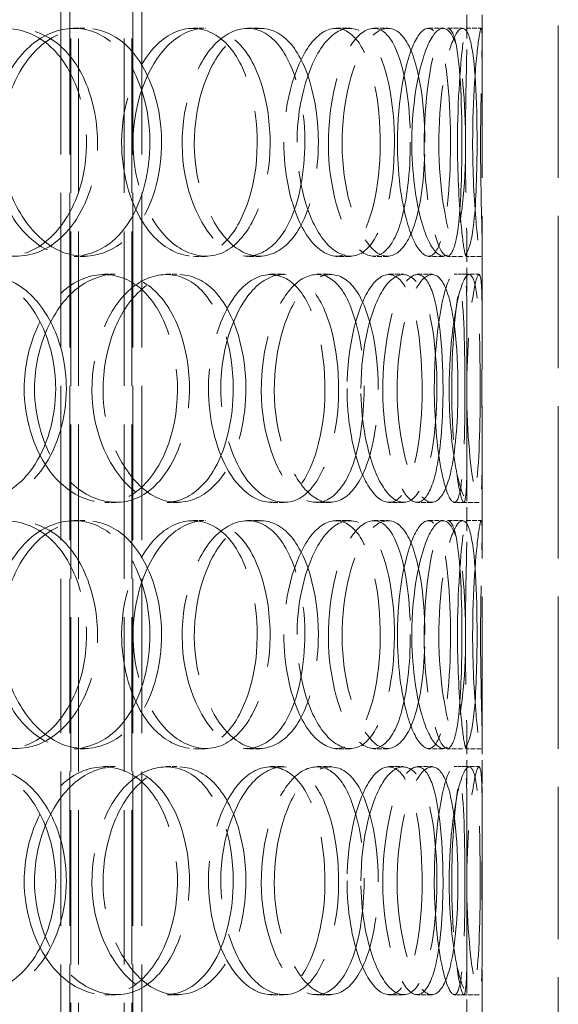
# Model space of a CAD drawing. Units: millimetres. Extents: x 0 to 6726, y 0 to 4158.
# Drawn here: x 1666 to 1772, y 2709 to 2903 of the extents above; entities that cross this region are included whole.
import ezdxf

# ---------------------------------------------------------------- set-up
doc = ezdxf.new("R2010")
doc.units = ezdxf.units.MM
doc.header["$LTSCALE"] = 14
doc.linetypes.add('DASHED', pattern=[0.2068, 0.1655, -0.0413])
doc.layers.add('Hidden (ISO)', color=1, linetype='DASHED', lineweight=18, true_color=0xff0000)

msp = doc.modelspace()

# ---------------------------------------------------------------- linework, layer by layer
at = {"layer": 'Hidden (ISO)', "ltscale": 13.125173}
for p, q in [((1673.928, 3477.051), (1673.928, 2489.051)), ((1675.728, 3477.051), (1675.728, 2489.051)), ((1675.928, 2489.051), (1675.928, 3477.051)), ((1677.428, 2489.051), (1677.428, 3477.051)), ((1686.428, 2489.051), (1686.428, 3477.051)), ((1687.928, 2489.051), (1687.928, 3477.051)), ((1688.128, 3477.051), (1688.128, 2489.051)), ((1689.928, 3477.051), (1689.928, 2489.051))]:
    msp.add_line(p, q, dxfattribs=at)
at = {"layer": 'Hidden (ISO)', "ltscale": 12.952473}
for p, q in [((1756.928, 2497.051), (1756.928, 3097.051)), ((1771.928, 2497.051), (1771.928, 3097.051))]:
    msp.add_line(p, q, dxfattribs=at)
at = {"layer": 'Hidden (ISO)', "ltscale": 2.016464}
for p, q in [((1753.928, 2899.476), (1753.928, 2914.306)), ((1756.928, 2899.476), (1756.928, 2914.306)), ((1753.928, 2843.796), (1753.928, 2858.625)), ((1756.928, 2843.796), (1756.928, 2858.625)), ((1753.928, 2802.476), (1753.928, 2817.306)), ((1756.928, 2802.476), (1756.928, 2817.306)), ((1753.928, 2746.796), (1753.928, 2761.625)), ((1756.928, 2746.796), (1756.928, 2761.625)), ((1753.928, 2705.476), (1753.928, 2720.306)), ((1756.928, 2705.476), (1756.928, 2720.306))]:
    msp.add_line(p, q, dxfattribs=at)
at = {"layer": 'Hidden (ISO)', "ltscale": 0.407852}
for p, q in [((1676.529, 2901.551), (1678.675, 2901.551)), ((1700.011, 2901.551), (1702.417, 2901.551)), ((1710.701, 2901.551), (1713.224, 2901.551)), ((1728.192, 2901.551), (1730.908, 2901.551)), ((1735.569, 2901.551), (1738.366, 2901.551)), ((1746.356, 2901.551), (1749.273, 2901.551)), ((1750.121, 2901.551), (1753.079, 2901.551)), ((1753.767, 2901.551), (1756.765, 2901.551)), ((1678.675, 2856.551), (1676.529, 2856.551)), ((1702.417, 2856.551), (1700.011, 2856.551)), ((1713.224, 2856.551), (1710.701, 2856.551)), ((1730.908, 2856.551), (1728.192, 2856.551)), ((1738.366, 2856.551), (1735.569, 2856.551)), ((1749.273, 2856.551), (1746.356, 2856.551)), ((1753.079, 2856.551), (1750.121, 2856.551)), ((1756.765, 2856.551), (1753.767, 2856.551)), ((1682.509, 2853.051), (1684.721, 2853.051)), ((1694.699, 2853.051), (1697.046, 2853.051)), ((1715.291, 2853.051), (1717.865, 2853.051)), ((1724.37, 2853.051), (1727.044, 2853.051)), ((1738.582, 2853.051), (1741.413, 2853.051)), ((1744.182, 2853.051), (1747.074, 2853.051)), ((1753.327, 2853.051), (1756.321, 2853.051)), ((1684.721, 2808.051), (1682.509, 2808.051)), ((1697.046, 2808.051), (1694.699, 2808.051)), ((1717.865, 2808.051), (1715.291, 2808.051)), ((1727.044, 2808.051), (1724.37, 2808.051)), ((1741.413, 2808.051), (1738.582, 2808.051)), ((1747.074, 2808.051), (1744.182, 2808.051)), ((1756.321, 2808.051), (1753.327, 2808.051)), ((1676.529, 2804.551), (1678.675, 2804.551)), ((1700.011, 2804.551), (1702.417, 2804.551)), ((1710.701, 2804.551), (1713.224, 2804.551)), ((1728.192, 2804.551), (1730.908, 2804.551)), ((1735.569, 2804.551), (1738.366, 2804.551)), ((1746.356, 2804.551), (1749.273, 2804.551)), ((1750.121, 2804.551), (1753.079, 2804.551)), ((1753.767, 2804.551), (1756.765, 2804.551)), ((1678.675, 2759.551), (1676.529, 2759.551)), ((1702.417, 2759.551), (1700.011, 2759.551)), ((1713.224, 2759.551), (1710.701, 2759.551)), ((1730.908, 2759.551), (1728.192, 2759.551)), ((1738.366, 2759.551), (1735.569, 2759.551)), ((1749.273, 2759.551), (1746.356, 2759.551)), ((1753.079, 2759.551), (1750.121, 2759.551)), ((1756.765, 2759.551), (1753.767, 2759.551)), ((1682.509, 2756.051), (1684.721, 2756.051)), ((1694.699, 2756.051), (1697.046, 2756.051)), ((1715.291, 2756.051), (1717.865, 2756.051)), ((1724.37, 2756.051), (1727.044, 2756.051)), ((1738.582, 2756.051), (1741.413, 2756.051)), ((1744.182, 2756.051), (1747.074, 2756.051)), ((1753.327, 2756.051), (1756.321, 2756.051)), ((1684.721, 2711.051), (1682.509, 2711.051)), ((1697.046, 2711.051), (1694.699, 2711.051)), ((1717.865, 2711.051), (1715.291, 2711.051)), ((1727.044, 2711.051), (1724.37, 2711.051)), ((1741.413, 2711.051), (1738.582, 2711.051)), ((1747.074, 2711.051), (1744.182, 2711.051)), ((1756.321, 2711.051), (1753.327, 2711.051))]:
    msp.add_line(p, q, dxfattribs=at)
at = {"layer": 'Hidden (ISO)', "ltscale": 0.259596}
for p, q in [((1751.435, 2853.051), (1753.327, 2853.051)), ((1753.327, 2808.051), (1751.435, 2808.051)), ((1751.435, 2756.051), (1753.327, 2756.051)), ((1753.327, 2711.051), (1751.435, 2711.051))]:
    msp.add_line(p, q, dxfattribs=at)
at = {"layer": 'Hidden (ISO)', "ltscale": 12.152141}
for points in [[(1645.668, 2879.051), (1645.668, 2887.314), (1649.641, 2895.387), (1655.291, 2899.122), (1660.866, 2902.808), (1667.719, 2902.111), (1672.436, 2897.382), (1677.258, 2892.548), (1679.744, 2883.711), (1678.836, 2875.479), (1677.938, 2867.34), (1673.724, 2860.172), (1668.035, 2857.639), (1662.296, 2855.084), (1655.252, 2857.373), (1650.717, 2863.317), (1647.55, 2867.469), (1645.668, 2873.243), (1645.668, 2879.051)], [(1691.487, 2879.051), (1691.487, 2887.314), (1688.382, 2895.387), (1683.458, 2899.122), (1678.599, 2902.808), (1672.083, 2902.111), (1667.246, 2897.382), (1662.301, 2892.548), (1659.475, 2883.711), (1660.468, 2875.479), (1661.45, 2867.34), (1666.073, 2860.172), (1671.663, 2857.639), (1677.302, 2855.084), (1683.571, 2857.373), (1687.362, 2863.317), (1690.009, 2867.469), (1691.487, 2873.243), (1691.487, 2879.051)], [(1685.916, 2879.051), (1685.916, 2887.314), (1689.221, 2895.387), (1693.818, 2899.122), (1698.355, 2902.808), (1703.822, 2902.111), (1707.514, 2897.382), (1711.289, 2892.548), (1713.18, 2883.711), (1712.481, 2875.479), (1711.791, 2867.34), (1708.553, 2860.172), (1704.05, 2857.639), (1699.508, 2855.084), (1693.803, 2857.373), (1690.08, 2863.317), (1687.48, 2867.469), (1685.916, 2873.243), (1685.916, 2879.051)], [(1722.017, 2879.051), (1722.017, 2887.314), (1719.745, 2895.387), (1716.012, 2899.122), (1712.327, 2902.808), (1707.261, 2902.111), (1703.425, 2897.382), (1699.504, 2892.548), (1697.21, 2883.711), (1698.009, 2875.479), (1698.8, 2867.34), (1702.525, 2860.172), (1706.909, 2857.639), (1711.332, 2855.084), (1716.116, 2857.373), (1718.953, 2863.317), (1720.934, 2867.469), (1722.017, 2873.243), (1722.017, 2879.051)], [(1717.868, 2879.051), (1717.868, 2887.314), (1720.371, 2895.387), (1723.728, 2899.122), (1727.042, 2902.808), (1730.901, 2902.111), (1733.418, 2897.382), (1735.992, 2892.548), (1737.21, 2883.711), (1736.75, 2875.479), (1736.295, 2867.34), (1734.165, 2860.172), (1731.032, 2857.639), (1727.871, 2855.084), (1723.737, 2857.373), (1720.978, 2863.317), (1719.051, 2867.469), (1717.868, 2873.243), (1717.868, 2879.051)], [(1742.784, 2879.051), (1742.784, 2887.314), (1741.437, 2895.387), (1739.045, 2899.122), (1736.685, 2902.808), (1733.274, 2902.111), (1730.596, 2897.382), (1727.859, 2892.548), (1726.189, 2883.711), (1726.762, 2875.479), (1727.329, 2867.34), (1730.004, 2860.172), (1733.005, 2857.639), (1736.032, 2855.084), (1739.136, 2857.373), (1740.904, 2863.317), (1742.139, 2867.469), (1742.784, 2873.243), (1742.784, 2879.051)], [(1740.225, 2879.051), (1740.225, 2887.314), (1741.823, 2895.387), (1743.804, 2899.122), (1745.76, 2902.808), (1747.854, 2902.111), (1749.094, 2897.382), (1750.362, 2892.548), (1750.859, 2883.711), (1750.655, 2875.479), (1750.454, 2867.34), (1749.518, 2860.172), (1747.883, 2857.639), (1746.232, 2855.084), (1743.836, 2857.373), (1742.153, 2863.317), (1740.978, 2867.469), (1740.225, 2873.243), (1740.225, 2879.051)], [(1752.941, 2879.051), (1752.941, 2887.314), (1752.575, 2895.387), (1751.622, 2899.122), (1750.681, 2902.808), (1749.065, 2902.111), (1747.654, 2897.382), (1746.211, 2892.548), (1745.234, 2883.711), (1745.558, 2875.479), (1745.878, 2867.34), (1747.395, 2860.172), (1748.89, 2857.639), (1750.397, 2855.084), (1751.696, 2857.373), (1752.323, 2863.317), (1752.761, 2867.469), (1752.941, 2873.243), (1752.941, 2879.051)], [(1752.076, 2879.051), (1752.076, 2887.314), (1752.705, 2895.387), (1753.23, 2899.122), (1753.748, 2902.808), (1753.992, 2902.111), (1753.905, 2897.382), (1753.816, 2892.548), (1753.57, 2883.711), (1753.632, 2875.479), (1753.692, 2867.34), (1753.989, 2860.172), (1753.917, 2857.639), (1753.844, 2855.084), (1753.284, 2857.373), (1752.745, 2863.317), (1752.369, 2867.469), (1752.076, 2873.243), (1752.076, 2879.051)], [(1672.934, 2830.551), (1672.934, 2838.814), (1669.458, 2846.887), (1664.011, 2850.622), (1658.636, 2854.308), (1651.492, 2853.611), (1646.225, 2848.882), (1640.841, 2844.048), (1637.792, 2835.211), (1638.867, 2826.979), (1639.93, 2818.84), (1644.934, 2811.672), (1651.044, 2809.139), (1657.208, 2806.584), (1664.127, 2808.873), (1668.339, 2814.817), (1671.28, 2818.969), (1672.934, 2824.743), (1672.934, 2830.551)], [(1666.734, 2830.551), (1666.734, 2838.814), (1670.392, 2846.887), (1675.541, 2850.622), (1680.623, 2854.308), (1686.815, 2853.611), (1691.041, 2848.882), (1695.361, 2844.048), (1697.561, 2835.211), (1696.753, 2826.979), (1695.955, 2818.84), (1692.21, 2811.672), (1687.088, 2809.139), (1681.921, 2806.584), (1675.514, 2808.873), (1671.364, 2814.817), (1668.466, 2818.969), (1666.734, 2824.743), (1666.734, 2830.551)], [(1707.904, 2830.551), (1707.904, 2838.814), (1705.202, 2846.887), (1700.851, 2850.622), (1696.557, 2854.308), (1690.736, 2853.611), (1686.377, 2848.882), (1681.922, 2844.048), (1679.349, 2835.211), (1680.25, 2826.979), (1681.14, 2818.84), (1685.336, 2811.672), (1690.349, 2809.139), (1695.405, 2806.584), (1700.96, 2808.873), (1704.291, 2814.817), (1706.617, 2818.969), (1707.904, 2824.743), (1707.904, 2830.551)], [(1703.019, 2830.551), (1703.019, 2838.814), (1705.938, 2846.887), (1709.935, 2850.622), (1713.881, 2854.308), (1718.567, 2853.611), (1721.688, 2848.882), (1724.879, 2844.048), (1726.441, 2835.211), (1725.859, 2826.979), (1725.283, 2818.84), (1722.585, 2811.672), (1718.748, 2809.139), (1714.877, 2806.584), (1709.932, 2808.873), (1706.675, 2814.817), (1704.399, 2818.969), (1703.019, 2824.743), (1703.019, 2830.551)], [(1733.684, 2830.551), (1733.684, 2838.814), (1731.865, 2846.887), (1728.787, 2850.622), (1725.748, 2854.308), (1721.488, 2853.611), (1718.215, 2848.882), (1714.868, 2844.048), (1712.876, 2835.211), (1713.566, 2826.979), (1714.248, 2818.84), (1717.465, 2811.672), (1721.176, 2809.139), (1724.92, 2806.584), (1728.885, 2808.873), (1731.199, 2814.817), (1732.815, 2818.969), (1733.684, 2824.743), (1733.684, 2830.551)], [(1730.312, 2830.551), (1730.312, 2838.814), (1732.373, 2846.887), (1735.056, 2850.622), (1737.705, 2854.308), (1740.696, 2853.611), (1742.585, 2848.882), (1744.516, 2844.048), (1745.377, 2835.211), (1745.044, 2826.979), (1744.714, 2818.84), (1743.173, 2811.672), (1740.776, 2809.139), (1738.359, 2806.584), (1735.077, 2808.873), (1732.844, 2814.817), (1731.285, 2818.969), (1730.312, 2824.743), (1730.312, 2830.551)], [(1749.225, 2830.551), (1749.225, 2838.814), (1748.364, 2846.887), (1746.683, 2850.622), (1745.024, 2854.308), (1742.498, 2853.611), (1740.443, 2848.882), (1738.342, 2844.048), (1737.011, 2835.211), (1737.462, 2826.979), (1737.908, 2818.84), (1740.015, 2811.672), (1742.274, 2809.139), (1744.553, 2806.584), (1746.766, 2808.873), (1747.97, 2814.817), (1748.81, 2818.969), (1749.225, 2824.743), (1749.225, 2830.551)], [(1747.504, 2830.551), (1747.504, 2838.814), (1748.623, 2846.887), (1749.883, 2850.622), (1751.126, 2854.308), (1752.301, 2853.611), (1752.881, 2848.882), (1753.473, 2844.048), (1753.599, 2835.211), (1753.528, 2826.979), (1753.457, 2818.84), (1753.136, 2811.672), (1752.278, 2809.139), (1751.412, 2806.584), (1749.926, 2808.873), (1748.809, 2814.817), (1748.029, 2818.969), (1747.504, 2824.743), (1747.504, 2830.551)], [(1753.895, 2830.551), (1753.895, 2838.814), (1754.027, 2846.887), (1753.812, 2850.622), (1753.599, 2854.308), (1752.91, 2853.611), (1752.157, 2848.882), (1751.387, 2844.048), (1750.772, 2835.211), (1750.966, 2826.979), (1751.157, 2818.84), (1752.069, 2811.672), (1752.784, 2809.139), (1753.505, 2806.584), (1753.876, 2808.873), (1753.92, 2814.817), (1753.952, 2818.969), (1753.895, 2824.743), (1753.895, 2830.551)], [(1645.668, 2782.051), (1645.668, 2790.314), (1649.641, 2798.387), (1655.291, 2802.122), (1660.866, 2805.808), (1667.719, 2805.111), (1672.436, 2800.382), (1677.258, 2795.548), (1679.744, 2786.711), (1678.836, 2778.479), (1677.938, 2770.34), (1673.724, 2763.172), (1668.035, 2760.639), (1662.296, 2758.084), (1655.252, 2760.373), (1650.717, 2766.317), (1647.55, 2770.469), (1645.668, 2776.243), (1645.668, 2782.051)], [(1691.487, 2782.051), (1691.487, 2790.314), (1688.382, 2798.387), (1683.458, 2802.122), (1678.599, 2805.808), (1672.083, 2805.111), (1667.246, 2800.382), (1662.301, 2795.548), (1659.475, 2786.711), (1660.468, 2778.479), (1661.45, 2770.34), (1666.073, 2763.172), (1671.663, 2760.639), (1677.302, 2758.084), (1683.571, 2760.373), (1687.362, 2766.317), (1690.009, 2770.469), (1691.487, 2776.243), (1691.487, 2782.051)], [(1685.916, 2782.051), (1685.916, 2790.314), (1689.221, 2798.387), (1693.818, 2802.122), (1698.355, 2805.808), (1703.822, 2805.111), (1707.514, 2800.382), (1711.289, 2795.548), (1713.18, 2786.711), (1712.481, 2778.479), (1711.791, 2770.34), (1708.553, 2763.172), (1704.05, 2760.639), (1699.508, 2758.084), (1693.803, 2760.373), (1690.08, 2766.317), (1687.48, 2770.469), (1685.916, 2776.243), (1685.916, 2782.051)], [(1722.017, 2782.051), (1722.017, 2790.314), (1719.745, 2798.387), (1716.012, 2802.122), (1712.327, 2805.808), (1707.261, 2805.111), (1703.425, 2800.382), (1699.504, 2795.548), (1697.21, 2786.711), (1698.009, 2778.479), (1698.8, 2770.34), (1702.525, 2763.172), (1706.909, 2760.639), (1711.332, 2758.084), (1716.116, 2760.373), (1718.953, 2766.317), (1720.934, 2770.469), (1722.017, 2776.243), (1722.017, 2782.051)], [(1717.868, 2782.051), (1717.868, 2790.314), (1720.371, 2798.387), (1723.728, 2802.122), (1727.042, 2805.808), (1730.901, 2805.111), (1733.418, 2800.382), (1735.992, 2795.548), (1737.21, 2786.711), (1736.75, 2778.479), (1736.295, 2770.34), (1734.165, 2763.172), (1731.032, 2760.639), (1727.871, 2758.084), (1723.737, 2760.373), (1720.978, 2766.317), (1719.051, 2770.469), (1717.868, 2776.243), (1717.868, 2782.051)], [(1742.784, 2782.051), (1742.784, 2790.314), (1741.437, 2798.387), (1739.045, 2802.122), (1736.685, 2805.808), (1733.274, 2805.111), (1730.596, 2800.382), (1727.859, 2795.548), (1726.189, 2786.711), (1726.762, 2778.479), (1727.329, 2770.34), (1730.004, 2763.172), (1733.005, 2760.639), (1736.032, 2758.084), (1739.136, 2760.373), (1740.904, 2766.317), (1742.139, 2770.469), (1742.784, 2776.243), (1742.784, 2782.051)], [(1740.225, 2782.051), (1740.225, 2790.314), (1741.823, 2798.387), (1743.804, 2802.122), (1745.76, 2805.808), (1747.854, 2805.111), (1749.094, 2800.382), (1750.362, 2795.548), (1750.859, 2786.711), (1750.655, 2778.479), (1750.454, 2770.34), (1749.518, 2763.172), (1747.883, 2760.639), (1746.232, 2758.084), (1743.836, 2760.373), (1742.153, 2766.317), (1740.978, 2770.469), (1740.225, 2776.243), (1740.225, 2782.051)], [(1752.941, 2782.051), (1752.941, 2790.314), (1752.575, 2798.387), (1751.622, 2802.122), (1750.681, 2805.808), (1749.065, 2805.111), (1747.654, 2800.382), (1746.211, 2795.548), (1745.234, 2786.711), (1745.558, 2778.479), (1745.878, 2770.34), (1747.395, 2763.172), (1748.89, 2760.639), (1750.397, 2758.084), (1751.696, 2760.373), (1752.323, 2766.317), (1752.761, 2770.469), (1752.941, 2776.243), (1752.941, 2782.051)], [(1752.076, 2782.051), (1752.076, 2790.314), (1752.705, 2798.387), (1753.23, 2802.122), (1753.748, 2805.808), (1753.992, 2805.111), (1753.905, 2800.382), (1753.816, 2795.548), (1753.57, 2786.711), (1753.632, 2778.479), (1753.692, 2770.34), (1753.989, 2763.172), (1753.917, 2760.639), (1753.844, 2758.084), (1753.284, 2760.373), (1752.745, 2766.317), (1752.369, 2770.469), (1752.076, 2776.243), (1752.076, 2782.051)], [(1672.934, 2733.551), (1672.934, 2741.814), (1669.458, 2749.887), (1664.011, 2753.622), (1658.636, 2757.308), (1651.492, 2756.611), (1646.225, 2751.882), (1640.841, 2747.048), (1637.792, 2738.211), (1638.867, 2729.979), (1639.93, 2721.84), (1644.934, 2714.672), (1651.044, 2712.139), (1657.208, 2709.584), (1664.127, 2711.873), (1668.339, 2717.817), (1671.28, 2721.969), (1672.934, 2727.743), (1672.934, 2733.551)], [(1666.734, 2733.551), (1666.734, 2741.814), (1670.392, 2749.887), (1675.541, 2753.622), (1680.623, 2757.308), (1686.815, 2756.611), (1691.041, 2751.882), (1695.361, 2747.048), (1697.561, 2738.211), (1696.753, 2729.979), (1695.955, 2721.84), (1692.21, 2714.672), (1687.088, 2712.139), (1681.921, 2709.584), (1675.514, 2711.873), (1671.364, 2717.817), (1668.466, 2721.969), (1666.734, 2727.743), (1666.734, 2733.551)], [(1707.904, 2733.551), (1707.904, 2741.814), (1705.202, 2749.887), (1700.851, 2753.622), (1696.557, 2757.308), (1690.736, 2756.611), (1686.377, 2751.882), (1681.922, 2747.048), (1679.349, 2738.211), (1680.25, 2729.979), (1681.14, 2721.84), (1685.336, 2714.672), (1690.349, 2712.139), (1695.405, 2709.584), (1700.96, 2711.873), (1704.291, 2717.817), (1706.617, 2721.969), (1707.904, 2727.743), (1707.904, 2733.551)], [(1703.019, 2733.551), (1703.019, 2741.814), (1705.938, 2749.887), (1709.935, 2753.622), (1713.881, 2757.308), (1718.567, 2756.611), (1721.688, 2751.882), (1724.879, 2747.048), (1726.441, 2738.211), (1725.859, 2729.979), (1725.283, 2721.84), (1722.585, 2714.672), (1718.748, 2712.139), (1714.877, 2709.584), (1709.932, 2711.873), (1706.675, 2717.817), (1704.399, 2721.969), (1703.019, 2727.743), (1703.019, 2733.551)], [(1733.684, 2733.551), (1733.684, 2741.814), (1731.865, 2749.887), (1728.787, 2753.622), (1725.748, 2757.308), (1721.488, 2756.611), (1718.215, 2751.882), (1714.868, 2747.048), (1712.876, 2738.211), (1713.566, 2729.979), (1714.248, 2721.84), (1717.465, 2714.672), (1721.176, 2712.139), (1724.92, 2709.584), (1728.885, 2711.873), (1731.199, 2717.817), (1732.815, 2721.969), (1733.684, 2727.743), (1733.684, 2733.551)], [(1730.312, 2733.551), (1730.312, 2741.814), (1732.373, 2749.887), (1735.056, 2753.622), (1737.705, 2757.308), (1740.696, 2756.611), (1742.585, 2751.882), (1744.516, 2747.048), (1745.377, 2738.211), (1745.044, 2729.979), (1744.714, 2721.84), (1743.173, 2714.672), (1740.776, 2712.139), (1738.359, 2709.584), (1735.077, 2711.873), (1732.844, 2717.817), (1731.285, 2721.969), (1730.312, 2727.743), (1730.312, 2733.551)], [(1749.225, 2733.551), (1749.225, 2741.814), (1748.364, 2749.887), (1746.683, 2753.622), (1745.024, 2757.308), (1742.498, 2756.611), (1740.443, 2751.882), (1738.342, 2747.048), (1737.011, 2738.211), (1737.462, 2729.979), (1737.908, 2721.84), (1740.015, 2714.672), (1742.274, 2712.139), (1744.553, 2709.584), (1746.766, 2711.873), (1747.97, 2717.817), (1748.81, 2721.969), (1749.225, 2727.743), (1749.225, 2733.551)], [(1747.504, 2733.551), (1747.504, 2741.814), (1748.623, 2749.887), (1749.883, 2753.622), (1751.126, 2757.308), (1752.301, 2756.611), (1752.881, 2751.882), (1753.473, 2747.048), (1753.599, 2738.211), (1753.528, 2729.979), (1753.457, 2721.84), (1753.136, 2714.672), (1752.278, 2712.139), (1751.412, 2709.584), (1749.926, 2711.873), (1748.809, 2717.817), (1748.029, 2721.969), (1747.504, 2727.743), (1747.504, 2733.551)], [(1753.895, 2733.551), (1753.895, 2741.814), (1754.027, 2749.887), (1753.812, 2753.622), (1753.599, 2757.308), (1752.91, 2756.611), (1752.157, 2751.882), (1751.387, 2747.048), (1750.772, 2738.211), (1750.966, 2729.979), (1751.157, 2721.84), (1752.069, 2714.672), (1752.784, 2712.139), (1753.505, 2709.584), (1753.876, 2711.873), (1753.92, 2717.817), (1753.952, 2721.969), (1753.895, 2727.743), (1753.895, 2733.551)]]:
    msp.add_open_spline(points, degree=3, knots=[0, 0, 0, 0, 0.1753643, 0.1753643, 0.1753643, 0.348438, 0.348438, 0.348438, 0.5253724, 0.5253724, 0.5253724, 0.7002957, 0.7002957, 0.7002957, 0.8767526, 0.8767526, 0.8767526, 1, 1, 1, 1], dxfattribs=at)
at = {"layer": 'Hidden (ISO)', "ltscale": 12.218994}
for points in [[(1647.474, 2879.051), (1647.474, 2873.243), (1649.377, 2867.469), (1652.579, 2863.317), (1657.164, 2857.373), (1664.285, 2855.084), (1670.087, 2857.639), (1675.84, 2860.172), (1680.1, 2867.34), (1681.008, 2875.479), (1681.926, 2883.711), (1679.412, 2892.548), (1674.537, 2897.382), (1669.768, 2902.111), (1662.84, 2902.808), (1657.203, 2899.122), (1651.491, 2895.387), (1647.474, 2887.314), (1647.474, 2879.051)], [(1693.798, 2879.051), (1693.798, 2873.243), (1692.304, 2867.469), (1689.627, 2863.317), (1685.795, 2857.373), (1679.457, 2855.084), (1673.756, 2857.639), (1668.104, 2860.172), (1663.43, 2867.34), (1662.437, 2875.479), (1661.433, 2883.711), (1664.29, 2892.548), (1669.29, 2897.382), (1674.181, 2902.111), (1680.768, 2902.808), (1685.681, 2899.122), (1690.659, 2895.387), (1693.798, 2887.314), (1693.798, 2879.051)], [(1688.166, 2879.051), (1688.166, 2873.243), (1689.747, 2867.469), (1692.376, 2863.317), (1696.14, 2857.373), (1701.908, 2855.084), (1706.5, 2857.639), (1711.052, 2860.172), (1714.326, 2867.34), (1715.024, 2875.479), (1715.73, 2883.711), (1713.819, 2892.548), (1710.002, 2897.382), (1706.269, 2902.111), (1700.742, 2902.808), (1696.155, 2899.122), (1691.508, 2895.387), (1688.166, 2887.314), (1688.166, 2879.051)], [(1724.665, 2879.051), (1724.665, 2873.243), (1723.57, 2867.469), (1721.567, 2863.317), (1718.699, 2857.373), (1713.862, 2855.084), (1709.391, 2857.639), (1704.958, 2860.172), (1701.192, 2867.34), (1700.392, 2875.479), (1699.584, 2883.711), (1701.904, 2892.548), (1705.868, 2897.382), (1709.746, 2902.111), (1714.868, 2902.808), (1718.594, 2899.122), (1722.368, 2895.387), (1724.665, 2887.314), (1724.665, 2879.051)], [(1720.47, 2879.051), (1720.47, 2873.243), (1721.666, 2867.469), (1723.614, 2863.317), (1726.404, 2857.373), (1730.584, 2855.084), (1733.779, 2857.639), (1736.947, 2860.172), (1739.1, 2867.34), (1739.561, 2875.479), (1740.026, 2883.711), (1738.794, 2892.548), (1736.192, 2897.382), (1733.647, 2902.111), (1729.745, 2902.808), (1726.395, 2899.122), (1723.001, 2895.387), (1720.47, 2887.314), (1720.47, 2879.051)], [(1745.661, 2879.051), (1745.661, 2873.243), (1745.009, 2867.469), (1743.761, 2863.317), (1741.973, 2857.373), (1738.834, 2855.084), (1735.774, 2857.639), (1732.741, 2860.172), (1730.036, 2867.34), (1729.463, 2875.479), (1728.883, 2883.711), (1730.571, 2892.548), (1733.339, 2897.382), (1736.046, 2902.111), (1739.494, 2902.808), (1741.881, 2899.122), (1744.299, 2895.387), (1745.661, 2887.314), (1745.661, 2879.051)], [(1743.073, 2879.051), (1743.073, 2873.243), (1743.835, 2867.469), (1745.023, 2863.317), (1746.725, 2857.373), (1749.148, 2855.084), (1750.816, 2857.639), (1752.47, 2860.172), (1753.416, 2867.34), (1753.619, 2875.479), (1753.825, 2883.711), (1753.323, 2892.548), (1752.041, 2897.382), (1750.787, 2902.111), (1748.67, 2902.808), (1746.693, 2899.122), (1744.689, 2895.387), (1743.073, 2887.314), (1743.073, 2879.051)], [(1755.93, 2879.051), (1755.93, 2873.243), (1755.748, 2867.469), (1755.305, 2863.317), (1754.671, 2857.373), (1753.358, 2855.084), (1751.834, 2857.639), (1750.323, 2860.172), (1748.789, 2867.34), (1748.465, 2875.479), (1748.138, 2883.711), (1749.126, 2892.548), (1750.585, 2897.382), (1752.012, 2902.111), (1753.646, 2902.808), (1754.596, 2899.122), (1755.56, 2895.387), (1755.93, 2887.314), (1755.93, 2879.051)], [(1755.056, 2879.051), (1755.056, 2873.243), (1755.352, 2867.469), (1755.732, 2863.317), (1756.277, 2857.373), (1756.843, 2855.084), (1756.917, 2857.639), (1756.99, 2860.172), (1756.69, 2867.34), (1756.628, 2875.479), (1756.566, 2883.711), (1756.814, 2892.548), (1756.905, 2897.382), (1756.993, 2902.111), (1756.746, 2902.808), (1756.222, 2899.122), (1755.691, 2895.387), (1755.056, 2887.314), (1755.056, 2879.051)], [(1675.04, 2830.551), (1675.04, 2824.743), (1673.368, 2818.969), (1670.395, 2814.817), (1666.137, 2808.873), (1659.141, 2806.584), (1652.909, 2809.139), (1646.732, 2811.672), (1641.673, 2818.84), (1640.598, 2826.979), (1639.511, 2835.211), (1642.594, 2844.048), (1648.037, 2848.882), (1653.362, 2853.611), (1660.585, 2854.308), (1666.02, 2850.622), (1671.526, 2846.887), (1675.04, 2838.814), (1675.04, 2830.551)], [(1668.772, 2830.551), (1668.772, 2824.743), (1670.523, 2818.969), (1673.454, 2814.817), (1677.649, 2808.873), (1684.127, 2806.584), (1689.351, 2809.139), (1694.529, 2811.672), (1698.316, 2818.84), (1699.123, 2826.979), (1699.939, 2835.211), (1697.715, 2844.048), (1693.347, 2848.882), (1689.074, 2853.611), (1682.815, 2854.308), (1677.677, 2850.622), (1672.471, 2846.887), (1668.772, 2838.814), (1668.772, 2830.551)], [(1710.396, 2830.551), (1710.396, 2824.743), (1709.095, 2818.969), (1706.743, 2814.817), (1703.376, 2808.873), (1697.76, 2806.584), (1692.647, 2809.139), (1687.579, 2811.672), (1683.337, 2818.84), (1682.437, 2826.979), (1681.526, 2835.211), (1684.127, 2844.048), (1688.632, 2848.882), (1693.039, 2853.611), (1698.924, 2854.308), (1703.265, 2850.622), (1707.664, 2846.887), (1710.396, 2838.814), (1710.396, 2830.551)], [(1705.457, 2830.551), (1705.457, 2824.743), (1706.853, 2818.969), (1709.153, 2814.817), (1712.447, 2808.873), (1717.446, 2806.584), (1721.36, 2809.139), (1725.24, 2811.672), (1727.967, 2818.84), (1728.549, 2826.979), (1729.138, 2835.211), (1727.558, 2844.048), (1724.333, 2848.882), (1721.177, 2853.611), (1716.439, 2854.308), (1712.45, 2850.622), (1708.409, 2846.887), (1705.457, 2838.814), (1705.457, 2830.551)], [(1736.46, 2830.551), (1736.46, 2824.743), (1735.582, 2818.969), (1733.948, 2814.817), (1731.609, 2808.873), (1727.6, 2806.584), (1723.815, 2809.139), (1720.063, 2811.672), (1716.811, 2818.84), (1716.121, 2826.979), (1715.424, 2835.211), (1717.438, 2844.048), (1720.821, 2848.882), (1724.131, 2853.611), (1728.438, 2854.308), (1731.509, 2850.622), (1734.622, 2846.887), (1736.46, 2838.814), (1736.46, 2830.551)], [(1733.052, 2830.551), (1733.052, 2824.743), (1734.035, 2818.969), (1735.612, 2814.817), (1737.869, 2808.873), (1741.187, 2806.584), (1743.631, 2809.139), (1746.054, 2811.672), (1747.612, 2818.84), (1747.946, 2826.979), (1748.283, 2835.211), (1747.412, 2844.048), (1745.46, 2848.882), (1743.55, 2853.611), (1740.526, 2854.308), (1737.848, 2850.622), (1735.135, 2846.887), (1733.052, 2838.814), (1733.052, 2830.551)], [(1752.173, 2830.551), (1752.173, 2824.743), (1751.754, 2818.969), (1750.904, 2814.817), (1749.687, 2808.873), (1747.45, 2806.584), (1745.146, 2809.139), (1742.862, 2811.672), (1740.732, 2818.84), (1740.281, 2826.979), (1739.825, 2835.211), (1741.17, 2844.048), (1743.294, 2848.882), (1745.372, 2853.611), (1747.926, 2854.308), (1749.603, 2850.622), (1751.302, 2846.887), (1752.173, 2838.814), (1752.173, 2830.551)], [(1750.433, 2830.551), (1750.433, 2824.743), (1750.964, 2818.969), (1751.753, 2814.817), (1752.882, 2808.873), (1754.384, 2806.584), (1755.259, 2809.139), (1756.127, 2811.672), (1756.452, 2818.84), (1756.523, 2826.979), (1756.596, 2835.211), (1756.468, 2844.048), (1755.869, 2848.882), (1755.283, 2853.611), (1754.095, 2854.308), (1752.838, 2850.622), (1751.565, 2846.887), (1750.433, 2838.814), (1750.433, 2830.551)], [(1756.894, 2830.551), (1756.894, 2824.743), (1756.952, 2818.969), (1756.92, 2814.817), (1756.875, 2808.873), (1756.5, 2806.584), (1755.771, 2809.139), (1755.048, 2811.672), (1754.127, 2818.84), (1753.933, 2826.979), (1753.737, 2835.211), (1754.359, 2844.048), (1755.137, 2848.882), (1755.899, 2853.611), (1756.596, 2854.308), (1756.81, 2850.622), (1757.028, 2846.887), (1756.894, 2838.814), (1756.894, 2830.551)], [(1647.474, 2782.051), (1647.474, 2776.243), (1649.377, 2770.469), (1652.579, 2766.317), (1657.164, 2760.373), (1664.285, 2758.084), (1670.087, 2760.639), (1675.84, 2763.172), (1680.1, 2770.34), (1681.008, 2778.479), (1681.926, 2786.711), (1679.412, 2795.548), (1674.537, 2800.382), (1669.768, 2805.111), (1662.84, 2805.808), (1657.203, 2802.122), (1651.491, 2798.387), (1647.474, 2790.314), (1647.474, 2782.051)], [(1693.798, 2782.051), (1693.798, 2776.243), (1692.304, 2770.469), (1689.627, 2766.317), (1685.795, 2760.373), (1679.457, 2758.084), (1673.756, 2760.639), (1668.104, 2763.172), (1663.43, 2770.34), (1662.437, 2778.479), (1661.433, 2786.711), (1664.29, 2795.548), (1669.29, 2800.382), (1674.181, 2805.111), (1680.768, 2805.808), (1685.681, 2802.122), (1690.659, 2798.387), (1693.798, 2790.314), (1693.798, 2782.051)], [(1688.166, 2782.051), (1688.166, 2776.243), (1689.747, 2770.469), (1692.376, 2766.317), (1696.14, 2760.373), (1701.908, 2758.084), (1706.5, 2760.639), (1711.052, 2763.172), (1714.326, 2770.34), (1715.024, 2778.479), (1715.73, 2786.711), (1713.819, 2795.548), (1710.002, 2800.382), (1706.269, 2805.111), (1700.742, 2805.808), (1696.155, 2802.122), (1691.508, 2798.387), (1688.166, 2790.314), (1688.166, 2782.051)], [(1724.665, 2782.051), (1724.665, 2776.243), (1723.57, 2770.469), (1721.567, 2766.317), (1718.699, 2760.373), (1713.862, 2758.084), (1709.391, 2760.639), (1704.958, 2763.172), (1701.192, 2770.34), (1700.392, 2778.479), (1699.584, 2786.711), (1701.904, 2795.548), (1705.868, 2800.382), (1709.746, 2805.111), (1714.868, 2805.808), (1718.594, 2802.122), (1722.368, 2798.387), (1724.665, 2790.314), (1724.665, 2782.051)], [(1720.47, 2782.051), (1720.47, 2776.243), (1721.666, 2770.469), (1723.614, 2766.317), (1726.404, 2760.373), (1730.584, 2758.084), (1733.779, 2760.639), (1736.947, 2763.172), (1739.1, 2770.34), (1739.561, 2778.479), (1740.026, 2786.711), (1738.794, 2795.548), (1736.192, 2800.382), (1733.647, 2805.111), (1729.745, 2805.808), (1726.395, 2802.122), (1723.001, 2798.387), (1720.47, 2790.314), (1720.47, 2782.051)], [(1745.661, 2782.051), (1745.661, 2776.243), (1745.009, 2770.469), (1743.761, 2766.317), (1741.973, 2760.373), (1738.834, 2758.084), (1735.774, 2760.639), (1732.741, 2763.172), (1730.036, 2770.34), (1729.463, 2778.479), (1728.883, 2786.711), (1730.571, 2795.548), (1733.339, 2800.382), (1736.046, 2805.111), (1739.494, 2805.808), (1741.881, 2802.122), (1744.299, 2798.387), (1745.661, 2790.314), (1745.661, 2782.051)], [(1743.073, 2782.051), (1743.073, 2776.243), (1743.835, 2770.469), (1745.023, 2766.317), (1746.725, 2760.373), (1749.148, 2758.084), (1750.816, 2760.639), (1752.47, 2763.172), (1753.416, 2770.34), (1753.619, 2778.479), (1753.825, 2786.711), (1753.323, 2795.548), (1752.041, 2800.382), (1750.787, 2805.111), (1748.67, 2805.808), (1746.693, 2802.122), (1744.689, 2798.387), (1743.073, 2790.314), (1743.073, 2782.051)], [(1755.93, 2782.051), (1755.93, 2776.243), (1755.748, 2770.469), (1755.305, 2766.317), (1754.671, 2760.373), (1753.358, 2758.084), (1751.834, 2760.639), (1750.323, 2763.172), (1748.789, 2770.34), (1748.465, 2778.479), (1748.138, 2786.711), (1749.126, 2795.548), (1750.585, 2800.382), (1752.012, 2805.111), (1753.646, 2805.808), (1754.596, 2802.122), (1755.56, 2798.387), (1755.93, 2790.314), (1755.93, 2782.051)], [(1755.056, 2782.051), (1755.056, 2776.243), (1755.352, 2770.469), (1755.732, 2766.317), (1756.277, 2760.373), (1756.843, 2758.084), (1756.917, 2760.639), (1756.99, 2763.172), (1756.69, 2770.34), (1756.628, 2778.479), (1756.566, 2786.711), (1756.814, 2795.548), (1756.905, 2800.382), (1756.993, 2805.111), (1756.746, 2805.808), (1756.222, 2802.122), (1755.691, 2798.387), (1755.056, 2790.314), (1755.056, 2782.051)], [(1675.04, 2733.551), (1675.04, 2727.743), (1673.368, 2721.969), (1670.395, 2717.817), (1666.137, 2711.873), (1659.141, 2709.584), (1652.909, 2712.139), (1646.732, 2714.672), (1641.673, 2721.84), (1640.598, 2729.979), (1639.511, 2738.211), (1642.594, 2747.048), (1648.037, 2751.882), (1653.362, 2756.611), (1660.585, 2757.308), (1666.02, 2753.622), (1671.526, 2749.887), (1675.04, 2741.814), (1675.04, 2733.551)], [(1668.772, 2733.551), (1668.772, 2727.743), (1670.523, 2721.969), (1673.454, 2717.817), (1677.649, 2711.873), (1684.127, 2709.584), (1689.351, 2712.139), (1694.529, 2714.672), (1698.316, 2721.84), (1699.123, 2729.979), (1699.939, 2738.211), (1697.715, 2747.048), (1693.347, 2751.882), (1689.074, 2756.611), (1682.815, 2757.308), (1677.677, 2753.622), (1672.471, 2749.887), (1668.772, 2741.814), (1668.772, 2733.551)], [(1710.396, 2733.551), (1710.396, 2727.743), (1709.095, 2721.969), (1706.743, 2717.817), (1703.376, 2711.873), (1697.76, 2709.584), (1692.647, 2712.139), (1687.579, 2714.672), (1683.337, 2721.84), (1682.437, 2729.979), (1681.526, 2738.211), (1684.127, 2747.048), (1688.632, 2751.882), (1693.039, 2756.611), (1698.924, 2757.308), (1703.265, 2753.622), (1707.664, 2749.887), (1710.396, 2741.814), (1710.396, 2733.551)], [(1705.457, 2733.551), (1705.457, 2727.743), (1706.853, 2721.969), (1709.153, 2717.817), (1712.447, 2711.873), (1717.446, 2709.584), (1721.36, 2712.139), (1725.24, 2714.672), (1727.967, 2721.84), (1728.549, 2729.979), (1729.138, 2738.211), (1727.558, 2747.048), (1724.333, 2751.882), (1721.177, 2756.611), (1716.439, 2757.308), (1712.45, 2753.622), (1708.409, 2749.887), (1705.457, 2741.814), (1705.457, 2733.551)], [(1736.46, 2733.551), (1736.46, 2727.743), (1735.582, 2721.969), (1733.948, 2717.817), (1731.609, 2711.873), (1727.6, 2709.584), (1723.815, 2712.139), (1720.063, 2714.672), (1716.811, 2721.84), (1716.121, 2729.979), (1715.424, 2738.211), (1717.438, 2747.048), (1720.821, 2751.882), (1724.131, 2756.611), (1728.438, 2757.308), (1731.509, 2753.622), (1734.622, 2749.887), (1736.46, 2741.814), (1736.46, 2733.551)], [(1733.052, 2733.551), (1733.052, 2727.743), (1734.035, 2721.969), (1735.612, 2717.817), (1737.869, 2711.873), (1741.187, 2709.584), (1743.631, 2712.139), (1746.054, 2714.672), (1747.612, 2721.84), (1747.946, 2729.979), (1748.283, 2738.211), (1747.412, 2747.048), (1745.46, 2751.882), (1743.55, 2756.611), (1740.526, 2757.308), (1737.848, 2753.622), (1735.135, 2749.887), (1733.052, 2741.814), (1733.052, 2733.551)], [(1752.173, 2733.551), (1752.173, 2727.743), (1751.754, 2721.969), (1750.904, 2717.817), (1749.687, 2711.873), (1747.45, 2709.584), (1745.146, 2712.139), (1742.862, 2714.672), (1740.732, 2721.84), (1740.281, 2729.979), (1739.825, 2738.211), (1741.17, 2747.048), (1743.294, 2751.882), (1745.372, 2756.611), (1747.926, 2757.308), (1749.603, 2753.622), (1751.302, 2749.887), (1752.173, 2741.814), (1752.173, 2733.551)], [(1750.433, 2733.551), (1750.433, 2727.743), (1750.964, 2721.969), (1751.753, 2717.817), (1752.882, 2711.873), (1754.384, 2709.584), (1755.259, 2712.139), (1756.127, 2714.672), (1756.452, 2721.84), (1756.523, 2729.979), (1756.596, 2738.211), (1756.468, 2747.048), (1755.869, 2751.882), (1755.283, 2756.611), (1754.095, 2757.308), (1752.838, 2753.622), (1751.565, 2749.887), (1750.433, 2741.814), (1750.433, 2733.551)], [(1756.894, 2733.551), (1756.894, 2727.743), (1756.952, 2721.969), (1756.92, 2717.817), (1756.875, 2711.873), (1756.5, 2709.584), (1755.771, 2712.139), (1755.048, 2714.672), (1754.127, 2721.84), (1753.933, 2729.979), (1753.737, 2738.211), (1754.359, 2747.048), (1755.137, 2751.882), (1755.899, 2756.611), (1756.596, 2757.308), (1756.81, 2753.622), (1757.028, 2749.887), (1756.894, 2741.814), (1756.894, 2733.551)]]:
    msp.add_open_spline(points, degree=3, knots=[-1, -1, -1, -1, -0.8767526, -0.8767526, -0.8767526, -0.7002957, -0.7002957, -0.7002957, -0.5253724, -0.5253724, -0.5253724, -0.348438, -0.348438, -0.348438, -0.1753643, -0.1753643, -0.1753643, 0, 0, 0, 0], dxfattribs=at)

doc.saveas('drawing.dxf')
